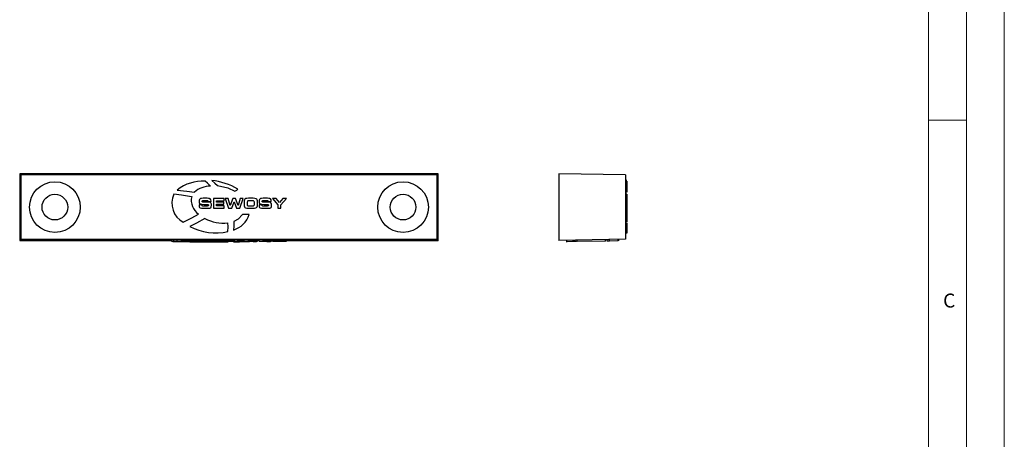
# Model space of a CAD drawing. Units: millimetres. Extents: x 0 to 210, y 0 to 297.
# Drawn here: x 80 to 210, y 154 to 209 of the extents above; entities that cross this region are included whole.
import ezdxf

# ---------------------------------------------------------------- set-up
doc = ezdxf.new("R2010")
doc.units = ezdxf.units.MM
doc.styles.add('SLDTEXTSTYLE0', font='TXT', dxfattribs={"width": 0.75})

msp = doc.modelspace()

# ---------------------------------------------------------------- linework, layer by layer
at = {"color": 7, "linetype": 'Continuous', "lineweight": 18}
for p, q in [((210.03, 297.06), (210.03, 0.06)), ((205.03, 291.59), (205.03, 4.56)), ((200.03, 9.56), (200.03, 287.56)), ((200.03, 196.07), (205.03, 196.07))]:
    msp.add_line(p, q, dxfattribs=at)
at = {"color": 7, "linetype": 'Continuous', "lineweight": 25}
for p, q in [((80.08, 188.83), (79.93, 188.98)), ((135.23, 188.98), (79.93, 188.98)), ((79.93, 188.98), (79.93, 180.18)), ((135.07, 188.83), (80.08, 188.83)), ((80.08, 188.83), (80.08, 180.34)), ((135.07, 188.83), (135.23, 188.98)), ((135.07, 180.34), (135.07, 188.83)), ((135.23, 180.18), (135.23, 188.98)), ((159.96, 188.83), (151.16, 188.98)), ((151.16, 188.98), (151.16, 180.18)), ((159.96, 188.83), (159.96, 180.34)), ((160.16, 188.08), (159.96, 188.08)), ((160.16, 188), (159.96, 188)), ((160.16, 188), (160.16, 186.84)), ((160.16, 186.84), (159.96, 186.84)), ((160.16, 186.54), (159.96, 186.54)), ((160.16, 186.3), (159.96, 186.3)), ((160.16, 186.84), (160.16, 186.54)), ((160.16, 186.74), (160.16, 186.68)), ((160.16, 186.3), (160.16, 182.57)), ((103.64, 184.86), (103.64, 184.77)), ((104.03, 184.86), (103.64, 184.86)), ((104.72, 185.75), (104.16, 185.75)), ((104.19, 185.46), (104.63, 185.46)), ((104.82, 185.32), (105.22, 185.32)), ((105.22, 185.32), (105.22, 185.36)), ((105.52, 185.73), (105.52, 184.43)), ((106.94, 185.73), (105.52, 185.73)), ((105.92, 185.43), (106.94, 185.43)), ((105.92, 185.22), (105.92, 185.43)), ((106.89, 185.22), (105.92, 185.22)), ((105.92, 184.95), (106.89, 184.95)), ((105.92, 184.75), (105.92, 184.95)), ((106.96, 184.75), (105.92, 184.75)), ((106.89, 184.95), (106.89, 185.22)), ((106.94, 185.43), (106.94, 185.73)), ((106.96, 184.43), (106.96, 184.75)), ((107.47, 185.73), (107.08, 185.73)), ((107.08, 185.73), (107.5, 184.43)), ((107.75, 184.78), (107.47, 185.73)), ((108.08, 185.73), (107.75, 184.78)), ((107.75, 184.78), (107.75, 184.78)), ((107.96, 184.43), (108.27, 185.29)), ((108.45, 185.73), (108.08, 185.73)), ((108.27, 185.29), (108.57, 184.43)), ((108.27, 185.29), (108.27, 185.29)), ((108.78, 184.78), (108.45, 185.73)), ((108.79, 184.78), (108.78, 184.78)), ((109.06, 185.73), (108.79, 184.78)), ((109.03, 184.43), (109.45, 185.73)), ((109.45, 185.73), (109.06, 185.73)), ((109.57, 185.28), (109.57, 184.89)), ((109.98, 185.15), (109.98, 185.01)), ((110.78, 185.75), (110.14, 185.75)), ((110.21, 184.75), (110.72, 184.75)), ((110.69, 185.41), (110.23, 185.41)), ((110.94, 185.01), (110.94, 185.15)), ((111.35, 184.89), (111.35, 185.28)), ((111.57, 184.86), (111.57, 184.77)), ((111.97, 184.86), (111.57, 184.86)), ((112.65, 185.75), (112.1, 185.75)), ((112.12, 185.46), (112.56, 185.46)), ((112.76, 185.32), (113.15, 185.32)), ((113.15, 185.32), (113.15, 185.36)), ((113.33, 185.73), (114.05, 184.88)), ((113.81, 185.73), (113.33, 185.73)), ((114.25, 185.2), (113.81, 185.73)), ((114.05, 184.88), (114.05, 184.43)), ((114.69, 185.73), (114.25, 185.2)), ((114.45, 184.88), (115.17, 185.73)), ((114.45, 184.43), (114.45, 184.88)), ((115.17, 185.73), (114.69, 185.73)), ((160.19, 185.24), (160.16, 185.24)), ((104.14, 184.42), (104.63, 184.42)), ((104.69, 184.71), (104.21, 184.71)), ((105.52, 184.43), (106.96, 184.43)), ((107.5, 184.43), (107.96, 184.43)), ((108.57, 184.43), (109.03, 184.43)), ((110.27, 183.61), (109.38, 183.61)), ((110.14, 184.42), (110.78, 184.42)), ((112.08, 184.42), (112.56, 184.42)), ((112.63, 184.71), (112.14, 184.71)), ((114.05, 184.43), (114.45, 184.43)), ((160.16, 182.57), (159.96, 182.57)), ((160.16, 182.47), (160.16, 182.02)), ((160.16, 182.02), (159.96, 182.02)), ((159.96, 181.17), (160.19, 181.17)), ((160.16, 182.02), (160.16, 181.19)), ((80.08, 180.34), (79.93, 180.18)), ((79.93, 180.18), (99.99, 180.18)), ((80.08, 180.34), (135.07, 180.34)), ((99.99, 180.27), (99.99, 180.07)), ((100.75, 180.29), (100.31, 180.29)), ((100.31, 180.09), (100.31, 180.29)), ((100.75, 180.1), (100.75, 180.3)), ((102.41, 180.02), (102.41, 180.03)), ((103.56, 180.04), (103.56, 180.1)), ((103.64, 180.06), (103.64, 180.06)), ((104.03, 180.06), (103.64, 180.06)), ((104.14, 180.06), (104.63, 180.06)), ((104.72, 180.08), (104.16, 180.08)), ((104.19, 180.08), (104.63, 180.08)), ((104.69, 180.06), (104.21, 180.06)), ((104.4, 180.03), (104.4, 180.06)), ((104.42, 180.12), (104.42, 180.32)), ((104.82, 180.07), (105.22, 180.07)), ((105.14, 180.11), (105.14, 180.31)), ((105.22, 180.07), (105.22, 180.27)), ((105.22, 180.07), (105.22, 180.07)), ((105.27, 180.06), (105.27, 180.26)), ((105.3, 180.12), (105.3, 180.32)), ((106.94, 180.08), (105.52, 180.08)), ((105.52, 180.08), (105.52, 180.06)), ((105.52, 180.06), (106.96, 180.06)), ((105.92, 180.07), (106.94, 180.07)), ((105.92, 180.07), (105.92, 180.07)), ((106.89, 180.07), (105.92, 180.07)), ((105.92, 180.07), (106.89, 180.07)), ((105.92, 180.06), (105.92, 180.07)), ((106.96, 180.06), (105.92, 180.06)), ((106.89, 180.07), (106.89, 180.07)), ((106.89, 180.07), (106.89, 180.07)), ((106.94, 180.07), (106.94, 180.08)), ((106.96, 180.06), (106.96, 180.06)), ((107.47, 180.08), (107.08, 180.08)), ((107.08, 180.08), (107.5, 180.06)), ((107.43, 180.02), (107.43, 180.06)), ((107.46, 179.98), (107.46, 180.06)), ((107.75, 180.06), (107.47, 180.08)), ((107.5, 180.06), (107.96, 180.06)), ((108.08, 180.08), (107.75, 180.06)), ((107.75, 180.06), (107.75, 180.06)), ((107.96, 180.06), (108.27, 180.07)), ((108.45, 180.08), (108.08, 180.08)), ((108.18, 180.01), (108.18, 180.07)), ((108.22, 180.03), (108.22, 180.07)), ((108.27, 180.07), (108.57, 180.06)), ((108.27, 180.07), (108.27, 180.07)), ((108.45, 180.08), (108.45, 180.1)), ((108.78, 180.06), (108.45, 180.08)), ((108.57, 180.06), (109.03, 180.06)), ((108.77, 180.1), (108.77, 180.3)), ((108.78, 180.26), (108.77, 180.26)), ((108.79, 180.26), (108.78, 180.26)), ((108.78, 180.06), (108.78, 180.26)), ((108.79, 180.06), (108.78, 180.06)), ((109.06, 180.28), (108.79, 180.26)), ((108.79, 180.06), (108.79, 180.26)), ((109.06, 180.08), (108.79, 180.06)), ((109.03, 180.06), (109.45, 180.08)), ((109.45, 180.28), (109.06, 180.28)), ((109.06, 180.08), (109.06, 180.28)), ((109.45, 180.08), (109.06, 180.08)), ((109.38, 180.04), (109.38, 180.08)), ((110.27, 180.04), (109.38, 180.04)), ((109.45, 180.08), (109.45, 180.28)), ((109.57, 180.24), (109.45, 180.24)), ((109.57, 180.07), (109.57, 180.27)), ((109.57, 180.07), (109.57, 180.07)), ((109.98, 180.07), (109.98, 180.07)), ((110.78, 180.28), (110.14, 180.28)), ((110.14, 180.08), (110.14, 180.28)), ((110.78, 180.08), (110.14, 180.08)), ((110.14, 180.06), (110.78, 180.06)), ((110.21, 180.06), (110.72, 180.06)), ((110.69, 180.07), (110.23, 180.07)), ((110.27, 180.04), (110.27, 180.06)), ((110.78, 180.08), (110.78, 180.28)), ((110.94, 180.07), (110.94, 180.07)), ((111.35, 180.07), (111.35, 180.27)), ((111.35, 180.18), (111.57, 180.18)), ((111.35, 180.07), (111.35, 180.07)), ((111.57, 180.07), (111.57, 180.27)), ((111.57, 180.26), (111.57, 180.26)), ((111.57, 180.06), (111.57, 180.26)), ((111.57, 180.06), (111.57, 180.06)), ((111.97, 180.06), (111.57, 180.06)), ((112.08, 180.06), (112.56, 180.06)), ((112.65, 180.28), (112.1, 180.28)), ((112.1, 180.08), (112.1, 180.28)), ((112.65, 180.08), (112.1, 180.08)), ((112.12, 180.08), (112.56, 180.08)), ((112.63, 180.06), (112.14, 180.06)), ((112.65, 180.08), (112.65, 180.28)), ((112.76, 180.07), (113.15, 180.07)), ((113.15, 180.07), (113.15, 180.27)), ((113.15, 180.07), (113.15, 180.07)), ((113.21, 180.06), (113.21, 180.26)), ((113.21, 180.18), (113.33, 180.18)), ((113.81, 180.28), (113.33, 180.28)), ((113.33, 180.08), (113.33, 180.28)), ((113.81, 180.08), (113.33, 180.08)), ((113.33, 180.08), (114.05, 180.07)), ((114.25, 180.27), (113.81, 180.28)), ((113.81, 180.08), (113.81, 180.28)), ((114.25, 180.07), (113.81, 180.08)), ((114.05, 180.07), (114.05, 180.06)), ((114.05, 180.06), (114.45, 180.06)), ((114.69, 180.28), (114.25, 180.27)), ((114.25, 180.07), (114.25, 180.27)), ((114.69, 180.08), (114.25, 180.07)), ((114.45, 180.07), (115.17, 180.08)), ((114.45, 180.06), (114.45, 180.07)), ((115.17, 180.28), (114.69, 180.28)), ((114.69, 180.08), (114.69, 180.28)), ((115.17, 180.08), (114.69, 180.08)), ((115.17, 180.08), (115.17, 180.28)), ((115.17, 180.18), (135.23, 180.18)), ((135.07, 180.34), (135.23, 180.18)), ((159.96, 180.34), (151.16, 180.18)), ((152.19, 180.2), (152.19, 179.97)), ((153.04, 180.02), (152.21, 180)), ((153.04, 180.02), (153.04, 180.22)), ((153.49, 180.02), (153.04, 180.02)), ((153.59, 180.02), (153.59, 180.22)), ((157.32, 180.09), (153.59, 180.02)), ((156.26, 180.04), (156.26, 180.07)), ((157.32, 180.09), (157.32, 180.29)), ((157.56, 180.09), (157.56, 180.29)), ((157.86, 180.1), (157.56, 180.09)), ((157.76, 180.1), (157.7, 180.1)), ((157.86, 180.1), (157.86, 180.3)), ((159.02, 180.12), (157.86, 180.1)), ((159.02, 180.12), (159.02, 180.32)), ((159.1, 180.12), (159.1, 180.32))]:
    msp.add_line(p, q, dxfattribs=at)
at = {"color": 1, "linetype": 'Continuous', "lineweight": 25}
for p, q in [((104.51, 180.07), (104.51, 180.08)), ((112.45, 180.07), (112.45, 180.08))]:
    msp.add_line(p, q, dxfattribs=at)
at = {"color": 7, "linetype": 'Continuous', "lineweight": 25, "flags": 128}
for points in [[(105.14, 187.33), (104.73, 187.73), (104.42, 188)], [(105.3, 188.08), (105.73, 187.75), (106.07, 187.45)], [(106.07, 187.45), (107.41, 187.13), (108.37, 186.68)], [(102.65, 185.96), (101.31, 186.17), (100.31, 186.3)], [(100.75, 186.84), (102, 186.7), (103.02, 186.54)], [(108.37, 186.68), (108.61, 186.84), (108.77, 186.95)], [(104.16, 185.75), (103.96, 185.73), (103.82, 185.7), (103.74, 185.65), (103.69, 185.6), (103.65, 185.48), (103.64, 185.33)], [(103.64, 185.33), (103.65, 185.18), (103.69, 185.07), (103.78, 185), (103.98, 184.95), (104.31, 184.94)], [(103.64, 184.77), (103.65, 184.63), (103.7, 184.53), (103.79, 184.47), (103.94, 184.43), (104.14, 184.42)], [(104.21, 184.71), (104.15, 184.71), (104.1, 184.72), (104.07, 184.74), (104.05, 184.77), (104.04, 184.81), (104.03, 184.86)], [(104.04, 185.36), (104.04, 185.38), (104.05, 185.4), (104.06, 185.42), (104.08, 185.43), (104.13, 185.45), (104.19, 185.46)], [(104.51, 185.24), (104.17, 185.25), (104.12, 185.25), (104.09, 185.26), (104.06, 185.27), (104.05, 185.29), (104.04, 185.32), (104.04, 185.36)], [(104.31, 184.94), (104.55, 184.94), (104.71, 184.93), (104.81, 184.91), (104.83, 184.9), (104.85, 184.88), (104.86, 184.86), (104.87, 184.82)], [(105.27, 184.83), (105.27, 184.95), (105.24, 185.05), (105.2, 185.12), (105.13, 185.18), (104.89, 185.23), (104.51, 185.24)], [(104.63, 185.46), (104.7, 185.45), (104.75, 185.44), (104.78, 185.43), (104.8, 185.42), (104.82, 185.38), (104.82, 185.32)], [(104.63, 184.42), (104.98, 184.44), (105.08, 184.46), (105.15, 184.49), (105.21, 184.54), (105.25, 184.61), (105.27, 184.83)], [(104.87, 184.82), (104.86, 184.79), (104.85, 184.76), (104.83, 184.74), (104.81, 184.73), (104.69, 184.71)], [(105.22, 185.36), (105.2, 185.53), (105.11, 185.66), (105.02, 185.71), (104.89, 185.74), (104.72, 185.75)], [(110.14, 185.75), (109.96, 185.74), (109.8, 185.7), (109.69, 185.63), (109.62, 185.54), (109.58, 185.43), (109.57, 185.28)], [(109.57, 184.89), (109.58, 184.75), (109.62, 184.63), (109.68, 184.55), (109.76, 184.49), (109.93, 184.43), (110.14, 184.42)], [(110.23, 185.41), (110.15, 185.41), (110.09, 185.39), (110.04, 185.36), (110.01, 185.33), (109.99, 185.25), (109.98, 185.15)], [(109.98, 185.01), (109.98, 184.92), (110, 184.85), (110.04, 184.8), (110.08, 184.77), (110.13, 184.76), (110.21, 184.75)], [(110.94, 185.15), (110.94, 185.24), (110.92, 185.31), (110.88, 185.36), (110.84, 185.39), (110.78, 185.41), (110.69, 185.41)], [(110.72, 184.75), (110.79, 184.76), (110.84, 184.77), (110.88, 184.79), (110.91, 184.83), (110.94, 184.9), (110.94, 185.01)], [(111.35, 185.28), (111.34, 185.42), (111.3, 185.53), (111.25, 185.62), (111.16, 185.68), (111, 185.73), (110.78, 185.75)], [(110.78, 184.42), (110.97, 184.43), (111.12, 184.47), (111.24, 184.54), (111.3, 184.62), (111.34, 184.74), (111.35, 184.89)], [(112.1, 185.75), (111.89, 185.73), (111.75, 185.7), (111.67, 185.65), (111.62, 185.6), (111.58, 185.48), (111.57, 185.33)], [(111.57, 185.33), (111.58, 185.18), (111.62, 185.07), (111.72, 185), (111.92, 184.95), (112.24, 184.94)], [(111.57, 184.77), (111.59, 184.63), (111.63, 184.53), (111.72, 184.47), (111.87, 184.43), (112.08, 184.42)], [(111.97, 185.36), (111.97, 185.38), (111.98, 185.4), (111.99, 185.42), (112.01, 185.43), (112.06, 185.45), (112.12, 185.46)], [(112.45, 185.24), (112.11, 185.25), (112.06, 185.25), (112.02, 185.26), (112, 185.27), (111.98, 185.29), (111.97, 185.32), (111.97, 185.36)], [(112.14, 184.71), (112.08, 184.71), (112.04, 184.72), (112, 184.74), (111.98, 184.77), (111.97, 184.81), (111.97, 184.86)], [(112.24, 184.94), (112.48, 184.94), (112.64, 184.93), (112.75, 184.91), (112.77, 184.9), (112.78, 184.88), (112.8, 184.86), (112.8, 184.82)], [(113.21, 184.83), (113.2, 184.95), (113.18, 185.05), (113.13, 185.12), (113.06, 185.18), (112.83, 185.23), (112.45, 185.24)], [(112.56, 185.46), (112.64, 185.45), (112.69, 185.44), (112.72, 185.43), (112.74, 185.42), (112.75, 185.38), (112.76, 185.32)], [(112.56, 184.42), (112.92, 184.44), (113.01, 184.46), (113.08, 184.49), (113.14, 184.54), (113.18, 184.61), (113.21, 184.83)], [(112.8, 184.82), (112.8, 184.79), (112.78, 184.76), (112.77, 184.74), (112.75, 184.73), (112.63, 184.71)], [(113.15, 185.36), (113.14, 185.53), (113.05, 185.66), (112.96, 185.71), (112.83, 185.74), (112.65, 185.75)], [(101.54, 182.57), (102.67, 183.18), (103.56, 183.67)], [(109.38, 183.61), (108.79, 183), (108.22, 182.7)], [(104.4, 183.08), (103.29, 182.47), (102.41, 182.02)], [(107.43, 181.34), (107.46, 181.97), (107.43, 182.51)], [(108.22, 182.7), (108.23, 182.04), (108.18, 181.56)], [(84.58, 180.2), (85.16, 180.2), (85.72, 180.2), (86.25, 180.21), (86.73, 180.21), (87.14, 180.22), (87.48, 180.23), (87.73, 180.24), (87.88, 180.25), (87.93, 180.26), (87.88, 180.27), (87.73, 180.28), (87.48, 180.29), (87.14, 180.3), (86.73, 180.3), (86.25, 180.31), (85.72, 180.31), (85.16, 180.32), (84.58, 180.32), (84, 180.32), (83.43, 180.31), (82.9, 180.31), (82.42, 180.3), (82.01, 180.3), (81.68, 180.29), (81.43, 180.28), (81.28, 180.27), (81.23, 180.26), (81.28, 180.25), (81.43, 180.24), (81.68, 180.23), (82.01, 180.22), (82.42, 180.21), (82.9, 180.21), (83.43, 180.2), (84, 180.2), (84.58, 180.2)], [(100.31, 180.09), (100.04, 180.08), (100, 180.07), (100.18, 180.05), (100.7, 180.04), (101.54, 180.02)], [(100.31, 180.29), (100.04, 180.28), (100.01, 180.27)], [(102.65, 180.08), (101.31, 180.09), (100.31, 180.09)], [(100.75, 180.1), (102, 180.1), (103.02, 180.09)], [(101.54, 180.02), (102.67, 180.04), (103.56, 180.04)], [(104.4, 180.03), (103.29, 180.02), (102.41, 180.02)], [(103.56, 180.04), (102.98, 180.06), (102.66, 180.07), (102.58, 180.08), (102.65, 180.08)], [(105.14, 180.31), (104.73, 180.31), (104.42, 180.32)], [(105.14, 180.11), (104.73, 180.11), (104.42, 180.12)], [(105.22, 180.27), (105.2, 180.28), (105.14, 180.28)], [(105.3, 180.12), (105.73, 180.12), (106.07, 180.11)], [(106.07, 180.11), (107.41, 180.1), (108.37, 180.1)], [(107.43, 180), (107.46, 180.01), (107.43, 180.02)], [(108.22, 180.03), (108.23, 180.02), (108.18, 180.01)], [(109.38, 180.04), (108.79, 180.03), (108.22, 180.03)], [(108.37, 180.1), (108.61, 180.1), (108.77, 180.1)], [(130.58, 180.2), (131.16, 180.2), (131.72, 180.2), (132.25, 180.21), (132.73, 180.21), (133.14, 180.22), (133.48, 180.23), (133.73, 180.24), (133.88, 180.25), (133.93, 180.26), (133.88, 180.27), (133.73, 180.28), (133.48, 180.29), (133.14, 180.3), (132.73, 180.3), (132.25, 180.31), (131.72, 180.31), (131.16, 180.32), (130.58, 180.32), (130, 180.32), (129.43, 180.31), (128.9, 180.31), (128.42, 180.3), (128.01, 180.3), (127.68, 180.29), (127.43, 180.28), (127.28, 180.27), (127.23, 180.26), (127.28, 180.25), (127.43, 180.24), (127.68, 180.23), (128.01, 180.22), (128.42, 180.21), (128.9, 180.21), (129.43, 180.2), (130, 180.2), (130.58, 180.2)]]:
    msp.add_lwpolyline(points, dxfattribs=at)
at = {"color": 7, "linetype": 'Continuous', "lineweight": 25}
for centre, radius in [((84.58, 184.58), 3.35), ((130.58, 184.58), 3.35), ((84.58, 184.58), 1.7), ((130.58, 184.58), 1.7)]:
    msp.add_circle(centre, radius, dxfattribs=at)
for centre, radius, start, end in [((104.07, 182.74), 5.27, 86.1749, 128.9948), ((104.66, 180.26), 7.85, 58.4812, 85.3373), ((102.92, 185.1), 2.88, 155.336, 241.341), ((105.08, 184.26), 3.08, 88.8017, 132.0566), ((104.79, 185.48), 2.19, 167.2456, 235.8061), ((107.22, 184.62), 3.21, 287.3115, 341.5507), ((106.81, 187.46), 4.99, 241.1939, 277.1697), ((105.86, 188.62), 7.44, 242.3933, 282.2172), ((103.94, -66.04), 246.36, 89.8901, 90.7437), ((103.94, -66.24), 246.36, 89.8901, 90.7437), ((105.87, 582.36), 402.36, 269.5071, 270.2227), ((104.96, 44.91), 135.2, 89.9219, 90.823), ((103.99, 173.89), 6.19, 88.3708, 93.2181), ((104.07, 189.41), 9.34, 267.3668, 271.4612), ((103.98, 187.78), 7.72, 267.4264, 271.1956), ((104.15, 182.02), 1.96, 266.6141, 271.657), ((104.14, 177.78), 2.29, 88.7849, 92.5484), ((104.3, 185.99), 5.92, 267.4563, 272.0607), ((104.55, 169.82), 10.25, 88.2211, 91.3494), ((106.79, 442.39), 262.37, 269.4781, 270.1398), ((104.8, 170.55), 9.52, 87.1623, 91.7507), ((104.69, 177.52), 2.56, 87.1329, 91.4783), ((104.86, 188.18), 8.13, 268.3454, 272.9121), ((104.76, 182.01), 1.95, 268.138, 273.1462), ((104.86, 172.22), 7.86, 87.4046, 91.067), ((105.23, 180.07), 0.2, 77.4442, 92.9406), ((104.9, -194.36), 374.68, 89.4084, 89.9383), ((104.9, -194.56), 374.68, 89.4084, 89.9383), ((108.28, 235.43), 55.42, 269.8995, 272.0608), ((109.96, 172.89), 7.4, 88.6033, 93.0391), ((109.96, 172.69), 7.4, 88.6033, 93.0391), ((109.96, 187.01), 6.95, 266.8194, 271.5381), ((110.15, 177.4), 2.68, 88.3725, 93.7134), ((110.13, 182.16), 2.1, 265.7528, 271.9643), ((110.77, 177.51), 2.57, 86.1721, 91.7417), ((110.79, 182.25), 2.19, 268.1624, 274.1209), ((110.97, 173.33), 6.95, 86.8195, 91.5381), ((110.97, 173.13), 6.95, 86.8195, 91.5381), ((110.96, 187.45), 7.4, 268.6033, 273.0392), ((111.92, 174.09), 6.2, 88.3708, 93.218), ((111.92, 173.89), 6.2, 88.3708, 93.218), ((112, 189.41), 9.34, 267.3668, 271.4612), ((111.92, 187.78), 7.72, 267.4264, 271.1956), ((112.07, 177.78), 2.3, 88.7852, 92.5479), ((112.23, 185.99), 5.92, 267.4563, 272.0607), ((112.08, 182.02), 1.96, 266.6141, 271.6571), ((112.48, 169.82), 10.25, 88.2211, 91.3495), ((112.74, 170.55), 9.52, 87.1623, 91.7507), ((112.63, 177.52), 2.55, 87.1324, 91.4787), ((112.8, 188.18), 8.13, 268.3454, 272.9121), ((112.69, 182.01), 1.95, 268.1372, 273.1471), ((112.8, 172.42), 7.86, 87.4046, 91.067), ((112.8, 172.22), 7.86, 87.4046, 91.067), ((113.16, 180.07), 0.2, 77.4442, 92.9406)]:
    msp.add_arc(centre, radius, start, end, dxfattribs=at)
for centre in [(84.58, 188.91), (130.58, 188.91)]:
    msp.add_ellipse(centre, major_axis=(1.7, 0), ratio=0.017463, dxfattribs=at)

# ---------------------------------------------------------------- texts
at = {"color": 7, "linetype": 'Continuous', "lineweight": 0, "insert": (201.94, 173.16), "char_height": 1.85, "attachment_point": 1, "style": 'SLDTEXTSTYLE0'}
msp.add_mtext('C', dxfattribs=at)

doc.saveas('drawing.dxf')
